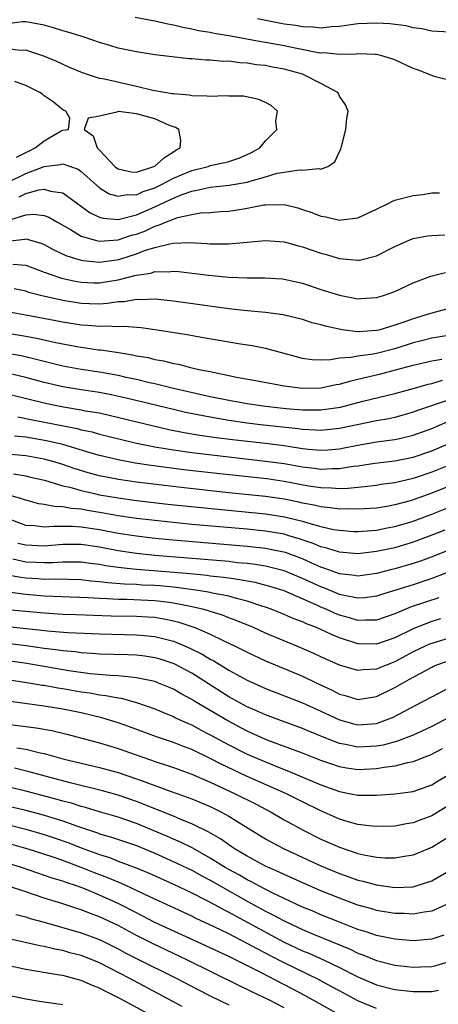
# Model space of a CAD drawing. Units: inches. Extents: x 2616000 to 2619000, y 1530000 to 1533000.
# Drawn here: x 2617132 to 2617178, y 1530302 to 1530409 of the extents above; entities that cross this region are included whole.
import ezdxf

# ---------------------------------------------------------------- set-up
doc = ezdxf.new("R2010")
doc.units = ezdxf.units.IN
doc.header["$MEASUREMENT"] = 0
doc.layers.add('LD26161530_2ft', color=122, linetype='Continuous')

msp = doc.modelspace()

# ---------------------------------------------------------------- linework, layer by layer
at = {"layer": 'LD26161530_2ft'}
for points, elevation in [([(2617179, 1530402.32), (2617177.25, 1530402.75), (2617176.67, 1530403), (2617175.47, 1530403.47), (2617175, 1530403.62), (2617173, 1530404.55), (2617172.67, 1530404.67), (2617171.59, 1530405), (2617171, 1530405.14), (2617170.86, 1530405.14), (2617169, 1530405.2), (2617168.83, 1530405.17), (2617167, 1530405.13), (2617165.29, 1530405.29), (2617165, 1530405.28), (2617164.68, 1530405.32), (2617162.2, 1530405.8), (2617161, 1530406.06), (2617159, 1530406.44), (2617158.51, 1530406.51), (2617155, 1530407.14), (2617153.41, 1530407.41), (2617153, 1530407.5), (2617151.71, 1530407.71), (2617151, 1530407.88), (2617150.04, 1530408.04), (2617149, 1530408.3), (2617148.4, 1530408.4), (2617147, 1530408.75), (2617146.78, 1530408.78), (2617144.85, 1530409.15)], 8400), ([(2617179, 1530407.53), (2617177.62, 1530407.62), (2617177, 1530407.66), (2617175.92, 1530407.92), (2617175, 1530408.03), (2617174.23, 1530408.23), (2617172.45, 1530408.45), (2617171, 1530408.54), (2617169, 1530408.45), (2617167, 1530408.16), (2617166.13, 1530408.13), (2617165, 1530407.99), (2617164.1, 1530408.1), (2617163, 1530408.12), (2617162.26, 1530408.26), (2617161, 1530408.43), (2617158.11, 1530409)], 8402), ([(2617132.29, 1530389.71), (2617133, 1530390.06), (2617134.46, 1530390.46), (2617135, 1530390.53), (2617135.69, 1530390.31), (2617137, 1530390.15), (2617139.97, 1530387.97), (2617141, 1530387.5), (2617141.38, 1530387.38), (2617143, 1530387.26), (2617143.31, 1530387.31), (2617145, 1530387.76), (2617147, 1530388.62), (2617148.62, 1530389.38), (2617149, 1530389.57), (2617149.96, 1530389.96), (2617151, 1530390.33), (2617151.59, 1530390.41), (2617153, 1530390.75), (2617155.05, 1530390.95), (2617157, 1530391.28), (2617157.44, 1530391.44), (2617159, 1530391.88), (2617160.26, 1530392.26), (2617161, 1530392.39), (2617162.62, 1530392.62), (2617163, 1530392.58), (2617164.78, 1530392.78), (2617165, 1530392.71), (2617165.73, 1530393), (2617166.51, 1530393.49), (2617167, 1530394.6), (2617167.14, 1530394.86), (2617167.2, 1530395), (2617167.7, 1530397), (2617167.8, 1530398.2), (2617167.93, 1530399), (2617167.67, 1530399.67), (2617167, 1530400.61), (2617166.89, 1530400.89), (2617166.82, 1530401), (2617165, 1530401.99), (2617163, 1530402.98), (2617161.42, 1530403.42), (2617161, 1530403.52), (2617159.76, 1530403.76), (2617159, 1530403.92), (2617158.02, 1530404.02), (2617157, 1530404.19), (2617156.22, 1530404.22), (2617155, 1530404.39), (2617154.38, 1530404.38), (2617153, 1530404.53), (2617152.52, 1530404.52), (2617151, 1530404.66), (2617150.67, 1530404.67), (2617148.86, 1530404.86), (2617147, 1530405.1), (2617145, 1530405.41), (2617143, 1530405.83), (2617142.1, 1530406.1), (2617141, 1530406.41), (2617139.33, 1530407), (2617137.56, 1530407.56), (2617137, 1530407.7), (2617136.01, 1530408.01), (2617135, 1530408.29), (2617134.42, 1530408.42), (2617133, 1530408.66), (2617132.65, 1530408.65), (2617131, 1530408.44)], 8398), ([(2617131, 1530391.27), (2617133, 1530392.23), (2617135, 1530392.99), (2617136.78, 1530393.22), (2617137, 1530393.29), (2617138.68, 1530392.68), (2617139, 1530392.46), (2617140.62, 1530391), (2617141, 1530390.69), (2617142.04, 1530390.04), (2617143, 1530389.77), (2617144.04, 1530389.96), (2617145, 1530389.92), (2617145.74, 1530390.26), (2617147, 1530390.68), (2617147.65, 1530391), (2617149, 1530391.72), (2617151, 1530392.57), (2617152.78, 1530393), (2617153, 1530393.08), (2617154.59, 1530393.41), (2617155, 1530393.52), (2617156.11, 1530393.89), (2617157, 1530394.28), (2617157.48, 1530394.52), (2617158.36, 1530395), (2617159, 1530395.77), (2617160.2, 1530397), (2617160.11, 1530397.89), (2617160.27, 1530399), (2617159.59, 1530399.59), (2617159, 1530399.91), (2617158.26, 1530400.26), (2617156.6, 1530400.6), (2617155, 1530400.61), (2617154.64, 1530400.64), (2617153, 1530400.56), (2617152.62, 1530400.62), (2617151, 1530400.63), (2617150.71, 1530400.71), (2617149, 1530400.85), (2617148.88, 1530400.88), (2617148.03, 1530401), (2617146.78, 1530401.22), (2617145, 1530401.65), (2617141.54, 1530402.46), (2617141, 1530402.54), (2617139.13, 1530403.13), (2617137.73, 1530403.73), (2617136.36, 1530404.36), (2617134.96, 1530404.96), (2617133.45, 1530405.45), (2617133, 1530405.58), (2617132.44, 1530405.56), (2617131, 1530405.74)], 8396), ([(2617131.99, 1530394.01), (2617133, 1530394.52), (2617133.34, 1530394.66), (2617134.02, 1530395), (2617135, 1530395.78), (2617136.85, 1530396.85), (2617137, 1530396.93), (2617137.62, 1530397), (2617137.78, 1530398.22), (2617137.34, 1530399), (2617137.09, 1530399.09), (2617137, 1530399.14), (2617135.98, 1530399.98), (2617135, 1530400.66), (2617134.81, 1530400.81), (2617134.52, 1530401), (2617133, 1530401.77), (2617131.8, 1530402.2)], 8394), ([(2617131.16, 1530387.16), (2617133, 1530387.73), (2617133.82, 1530387.82), (2617135, 1530387.69), (2617135.51, 1530387.51), (2617136.36, 1530387), (2617137.83, 1530386.17), (2617139, 1530385.45), (2617140.57, 1530385), (2617141, 1530384.9), (2617143, 1530385.03), (2617144.47, 1530385.53), (2617145, 1530385.67), (2617145.97, 1530386.03), (2617147, 1530386.52), (2617147.39, 1530386.61), (2617148.27, 1530387), (2617149, 1530387.29), (2617149.45, 1530387.45), (2617151, 1530387.78), (2617151.95, 1530387.95), (2617153, 1530388.01), (2617154.11, 1530388.11), (2617155, 1530388.16), (2617156.38, 1530388.38), (2617157, 1530388.46), (2617158.82, 1530388.82), (2617159, 1530388.84), (2617161, 1530388.87), (2617162.49, 1530388.49), (2617163, 1530388.33), (2617164, 1530388), (2617165, 1530387.62), (2617165.54, 1530387.54), (2617167, 1530387.17), (2617167.22, 1530387.22), (2617169, 1530387.42), (2617171, 1530388.38), (2617172.36, 1530389), (2617172.76, 1530389.24), (2617173, 1530389.33), (2617175, 1530389.86), (2617176.04, 1530389.96), (2617177, 1530390.13), (2617177.85, 1530390.15)], 8400), ([(2617131, 1530384.88), (2617132.9, 1530385.1), (2617133, 1530385.14), (2617134.67, 1530384.67), (2617135, 1530384.53), (2617135.98, 1530383.98), (2617137.34, 1530383.34), (2617138.39, 1530383), (2617139, 1530382.82), (2617139.19, 1530382.81), (2617141, 1530382.62), (2617143.08, 1530382.92), (2617145, 1530383.53), (2617145.87, 1530383.87), (2617147, 1530384.21), (2617148.62, 1530384.62), (2617149, 1530384.66), (2617150.75, 1530384.75), (2617152.65, 1530384.65), (2617153, 1530384.62), (2617154.62, 1530384.62), (2617155, 1530384.59), (2617159, 1530384.97), (2617161, 1530384.82), (2617162.42, 1530384.42), (2617163, 1530384.28), (2617165, 1530383.59), (2617165.47, 1530383.47), (2617167, 1530383), (2617169, 1530382.82), (2617169.16, 1530382.84), (2617171, 1530383.31), (2617173, 1530384.32), (2617174.87, 1530385.13), (2617175, 1530385.17), (2617176.53, 1530385.47), (2617177, 1530385.51), (2617178.43, 1530385.57)], 8402), ([(2617131.61, 1530382.39), (2617133, 1530382.29), (2617135, 1530381.54), (2617136.87, 1530380.87), (2617138.52, 1530380.52), (2617139, 1530380.45), (2617140.39, 1530380.39), (2617141, 1530380.38), (2617143, 1530380.71), (2617144.83, 1530381.17), (2617145, 1530381.22), (2617146.56, 1530381.44), (2617147, 1530381.59), (2617148.43, 1530381.57), (2617149, 1530381.64), (2617149.6, 1530381.6), (2617152.8, 1530381.2), (2617155, 1530380.98), (2617157, 1530380.91), (2617158.93, 1530380.93), (2617160.81, 1530380.81), (2617161, 1530380.79), (2617163, 1530380.33), (2617165, 1530379.67), (2617167, 1530379.04), (2617169, 1530378.66), (2617169.33, 1530378.67), (2617171, 1530378.77), (2617171.78, 1530379), (2617173, 1530379.43), (2617175, 1530380.36), (2617176.89, 1530381.11), (2617178.49, 1530381.51)], 8404), ([(2617179, 1530377.63), (2617177, 1530377.09), (2617176.76, 1530377), (2617175, 1530376.49), (2617174.18, 1530376.18), (2617173, 1530375.78), (2617171.26, 1530375.26), (2617171, 1530375.2), (2617169.08, 1530375.08), (2617169, 1530375.08), (2617167.29, 1530375.29), (2617165.63, 1530375.63), (2617165, 1530375.82), (2617164.05, 1530376.05), (2617163, 1530376.4), (2617160.91, 1530376.91), (2617159, 1530377.16), (2617156.63, 1530377.37), (2617155, 1530377.56), (2617149, 1530378.38), (2617147, 1530378.6), (2617145.45, 1530378.55), (2617145, 1530378.57), (2617143.67, 1530378.33), (2617143, 1530378.31), (2617141.87, 1530378.13), (2617141, 1530378.08), (2617139.9, 1530378.1), (2617139, 1530378.13), (2617137, 1530378.45), (2617134.59, 1530379), (2617133.34, 1530379.34), (2617133, 1530379.46), (2617131.73, 1530379.73)], 8406), ([(2617179.25, 1530374.75), (2617177, 1530374.38), (2617175.9, 1530374.1), (2617175, 1530373.88), (2617173, 1530373.24), (2617171, 1530372.73), (2617170.66, 1530372.66), (2617169, 1530372.44), (2617168.28, 1530372.28), (2617167, 1530372.2), (2617166.02, 1530372.02), (2617165, 1530372), (2617164.03, 1530372.03), (2617163, 1530372.18), (2617162.35, 1530372.35), (2617161, 1530372.73), (2617159, 1530373.25), (2617157.54, 1530373.54), (2617156.26, 1530373.74), (2617151.45, 1530374.55), (2617150.7, 1530374.7), (2617147.25, 1530375.25), (2617145.49, 1530375.49), (2617143.64, 1530375.64), (2617143, 1530375.62), (2617141.69, 1530375.69), (2617141, 1530375.65), (2617139.77, 1530375.77), (2617139, 1530375.8), (2617137, 1530376.11), (2617133, 1530376.88), (2617131, 1530377.25)], 8408), ([(2617131, 1530374.93), (2617133, 1530374.59), (2617134.33, 1530374.33), (2617136.07, 1530373.93), (2617138.53, 1530373.47), (2617140.87, 1530373.13), (2617141.11, 1530373.11), (2617142.85, 1530372.85), (2617144.58, 1530372.58), (2617145, 1530372.48), (2617146.27, 1530372.27), (2617147, 1530372.08), (2617147.92, 1530371.92), (2617149, 1530371.64), (2617149.55, 1530371.55), (2617151, 1530371.17), (2617151.76, 1530371), (2617153, 1530370.75), (2617153.32, 1530370.68), (2617155, 1530370.35), (2617155.84, 1530370.16), (2617158.29, 1530369.71), (2617161, 1530369.23), (2617163, 1530368.96), (2617165, 1530368.98), (2617166.66, 1530369.34), (2617167, 1530369.39), (2617168.23, 1530369.77), (2617170.23, 1530370.23), (2617171.47, 1530370.53), (2617173.06, 1530370.94), (2617175, 1530371.46), (2617177, 1530371.93), (2617178.1, 1530372.1)], 8410), ([(2617130.8, 1530372.8), (2617132.49, 1530372.49), (2617134.12, 1530372.12), (2617135, 1530371.87), (2617135.72, 1530371.72), (2617137, 1530371.39), (2617139, 1530371.03), (2617141, 1530370.72), (2617143, 1530370.36), (2617143.83, 1530370.17), (2617145, 1530369.93), (2617146.42, 1530369.58), (2617147, 1530369.46), (2617149, 1530368.97), (2617153, 1530368.07), (2617155, 1530367.66), (2617157, 1530367.29), (2617159, 1530367), (2617161.23, 1530366.77), (2617163, 1530366.62), (2617163.4, 1530366.6), (2617165, 1530366.6), (2617167.1, 1530366.9), (2617169.54, 1530367.54), (2617173, 1530368.38), (2617174.9, 1530368.9), (2617176.61, 1530369.39), (2617177, 1530369.47), (2617178.18, 1530369.82)], 8412), ([(2617179, 1530367.73), (2617175.47, 1530366.53), (2617175, 1530366.35), (2617173, 1530365.79), (2617172.35, 1530365.65), (2617171, 1530365.41), (2617167, 1530364.57), (2617165, 1530364.36), (2617164.41, 1530364.41), (2617163, 1530364.47), (2617162.54, 1530364.54), (2617158.46, 1530365), (2617157, 1530365.18), (2617155, 1530365.47), (2617153, 1530365.81), (2617150.33, 1530366.33), (2617149, 1530366.64), (2617143.89, 1530367.89), (2617142.24, 1530368.24), (2617141, 1530368.48), (2617139, 1530368.78), (2617137, 1530369.11), (2617135, 1530369.58), (2617133, 1530370.13), (2617131, 1530370.59)], 8414), ([(2617131, 1530368.35), (2617135.29, 1530367.29), (2617137.08, 1530366.92), (2617139, 1530366.61), (2617139.48, 1530366.52), (2617141, 1530366.27), (2617142.05, 1530366.05), (2617146.86, 1530364.86), (2617148.49, 1530364.49), (2617150.17, 1530364.17), (2617151.88, 1530363.88), (2617153.63, 1530363.63), (2617155.41, 1530363.41), (2617159, 1530362.99), (2617161, 1530362.73), (2617163, 1530362.43), (2617163.65, 1530362.35), (2617165, 1530362.24), (2617165.73, 1530362.28), (2617167, 1530362.39), (2617167.52, 1530362.48), (2617169, 1530362.79), (2617171, 1530363.13), (2617173, 1530363.39), (2617173.52, 1530363.52), (2617175, 1530363.85), (2617177, 1530364.6), (2617178.68, 1530365.32)], 8416), ([(2617132.13, 1530365.87), (2617133.55, 1530365.55), (2617138.58, 1530364.58), (2617139, 1530364.46), (2617140.21, 1530364.21), (2617141, 1530363.98), (2617143.38, 1530363.38), (2617145, 1530363), (2617147, 1530362.6), (2617149, 1530362.28), (2617151, 1530361.99), (2617155, 1530361.5), (2617159, 1530361.05), (2617161, 1530360.79), (2617163, 1530360.45), (2617164.29, 1530360.29), (2617165, 1530360.18), (2617166.25, 1530360.25), (2617167, 1530360.24), (2617168.5, 1530360.5), (2617169, 1530360.55), (2617170.82, 1530360.82), (2617173, 1530361.07), (2617175, 1530361.47), (2617177, 1530362.17), (2617181, 1530363.88)], 8418), ([(2617179, 1530360.65), (2617177, 1530359.84), (2617175, 1530359.16), (2617173, 1530358.69), (2617171.5, 1530358.5), (2617171, 1530358.42), (2617169.73, 1530358.27), (2617169, 1530358.21), (2617167.91, 1530358.09), (2617167, 1530358.06), (2617166.13, 1530358.13), (2617165, 1530358.14), (2617163.65, 1530358.35), (2617161, 1530358.86), (2617159.12, 1530359.12), (2617153.7, 1530359.7), (2617150.12, 1530360.12), (2617146.58, 1530360.58), (2617144.84, 1530360.84), (2617143, 1530361.18), (2617141, 1530361.66), (2617140.09, 1530361.91), (2617137, 1530362.84), (2617135.25, 1530363.25), (2617133, 1530363.64), (2617131.76, 1530363.76)], 8420), ([(2617179.45, 1530358.55), (2617177, 1530357.58), (2617175, 1530356.86), (2617174.8, 1530356.8), (2617173, 1530356.3), (2617172.15, 1530356.15), (2617171, 1530355.97), (2617169, 1530355.83), (2617167.87, 1530355.87), (2617167, 1530355.84), (2617166, 1530356), (2617165, 1530356.08), (2617164.26, 1530356.26), (2617163, 1530356.51), (2617162.61, 1530356.61), (2617161, 1530356.94), (2617159, 1530357.23), (2617155, 1530357.63), (2617150.16, 1530358.16), (2617145, 1530358.78), (2617143.05, 1530359.05), (2617141, 1530359.45), (2617139.78, 1530359.78), (2617138.24, 1530360.24), (2617137, 1530360.67), (2617135.95, 1530361), (2617135, 1530361.27), (2617133, 1530361.63), (2617131, 1530361.81)], 8422), ([(2617131.66, 1530359.66), (2617133, 1530359.44), (2617133.36, 1530359.36), (2617135.03, 1530358.97), (2617137, 1530358.39), (2617137.77, 1530358.23), (2617139, 1530357.87), (2617140.45, 1530357.55), (2617141, 1530357.41), (2617143, 1530357.07), (2617145, 1530356.8), (2617148.4, 1530356.4), (2617152.01, 1530356.01), (2617159, 1530355.35), (2617161.03, 1530355.03), (2617163, 1530354.53), (2617163.69, 1530354.31), (2617165, 1530353.96), (2617166.35, 1530353.65), (2617167, 1530353.55), (2617168.56, 1530353.44), (2617169, 1530353.43), (2617171, 1530353.58), (2617172.18, 1530353.82), (2617173, 1530353.96), (2617175, 1530354.56), (2617177, 1530355.31), (2617181, 1530356.9)], 8424), ([(2617178.43, 1530353.57), (2617177, 1530353.01), (2617175, 1530352.26), (2617173, 1530351.66), (2617171, 1530351.24), (2617169, 1530351.01), (2617167, 1530351.17), (2617165.62, 1530351.62), (2617165, 1530351.77), (2617164.14, 1530352.14), (2617162.64, 1530352.64), (2617161.42, 1530353), (2617161, 1530353.12), (2617159, 1530353.47), (2617157, 1530353.66), (2617151, 1530354.19), (2617147, 1530354.61), (2617145, 1530354.84), (2617143, 1530355.12), (2617141.41, 1530355.41), (2617139.7, 1530355.7), (2617139, 1530355.85), (2617137.92, 1530355.92), (2617137, 1530356.11), (2617136.12, 1530356.12), (2617135, 1530356.34), (2617134.43, 1530356.43), (2617133, 1530356.81), (2617132.87, 1530356.87), (2617132.45, 1530357), (2617131, 1530357.41)], 8426), ([(2617187, 1530354.67), (2617177.24, 1530350.76), (2617175.78, 1530350.22), (2617175, 1530349.96), (2617173, 1530349.38), (2617172.69, 1530349.31), (2617171, 1530348.88), (2617169, 1530348.59), (2617168.66, 1530348.66), (2617167, 1530348.83), (2617165.43, 1530349.43), (2617165, 1530349.56), (2617164.01, 1530349.99), (2617163, 1530350.46), (2617161.14, 1530351.14), (2617159.49, 1530351.49), (2617159, 1530351.58), (2617157, 1530351.8), (2617148.53, 1530352.53), (2617146.71, 1530352.71), (2617145, 1530352.9), (2617143, 1530353.2), (2617141, 1530353.59), (2617139, 1530353.91), (2617138.02, 1530353.98), (2617136.02, 1530353.98), (2617135, 1530353.89), (2617133.97, 1530354.03), (2617133, 1530354.09), (2617131, 1530354.83)], 8428), ([(2617179, 1530349.08), (2617177, 1530348.32), (2617175, 1530347.65), (2617171.45, 1530346.55), (2617171, 1530346.4), (2617169.77, 1530346.23), (2617169, 1530346.19), (2617167.53, 1530346.47), (2617167, 1530346.6), (2617165.3, 1530347.3), (2617165, 1530347.41), (2617163, 1530348.34), (2617161, 1530349.16), (2617159, 1530349.66), (2617157.85, 1530349.85), (2617157, 1530349.95), (2617155.96, 1530350.04), (2617155, 1530350.16), (2617150.55, 1530350.55), (2617147, 1530350.84), (2617145, 1530351.03), (2617143, 1530351.32), (2617141, 1530351.71), (2617139, 1530352.01), (2617137, 1530352.01), (2617135, 1530351.84), (2617133, 1530351.93), (2617132.13, 1530352.13)], 8430), ([(2617177.77, 1530346.23), (2617174.76, 1530345.24), (2617173, 1530344.51), (2617171, 1530343.81), (2617169.83, 1530343.83), (2617169, 1530343.79), (2617168.08, 1530344.08), (2617167, 1530344.37), (2617166.55, 1530344.55), (2617165.57, 1530345), (2617165, 1530345.23), (2617164.56, 1530345.44), (2617161, 1530346.98), (2617159.47, 1530347.47), (2617157.88, 1530347.88), (2617157, 1530348.03), (2617156.2, 1530348.2), (2617155, 1530348.35), (2617154.44, 1530348.44), (2617153, 1530348.59), (2617152.65, 1530348.65), (2617150.82, 1530348.82), (2617146.83, 1530349.17), (2617145, 1530349.3), (2617144.65, 1530349.35), (2617143, 1530349.51), (2617141.69, 1530349.69), (2617141, 1530349.83), (2617140.03, 1530349.97), (2617139, 1530350.1), (2617137, 1530350.1), (2617135.98, 1530350.02), (2617135, 1530350.01), (2617134.08, 1530350.08), (2617133, 1530350.11), (2617131.59, 1530350.41)], 8432), ([(2617177.97, 1530343.97), (2617177, 1530343.66), (2617175.08, 1530342.92), (2617173, 1530341.89), (2617171, 1530341.2), (2617169, 1530341.26), (2617167, 1530341.89), (2617166.21, 1530342.21), (2617165, 1530342.79), (2617164.53, 1530343), (2617163.42, 1530343.42), (2617163, 1530343.62), (2617161.99, 1530343.99), (2617161, 1530344.43), (2617159.61, 1530345), (2617159, 1530345.22), (2617158.69, 1530345.31), (2617157, 1530345.88), (2617155.84, 1530346.16), (2617155, 1530346.4), (2617153.25, 1530346.75), (2617153, 1530346.81), (2617151.89, 1530347), (2617149.35, 1530347.35), (2617147.52, 1530347.52), (2617147, 1530347.57), (2617145.62, 1530347.62), (2617145, 1530347.67), (2617143.71, 1530347.71), (2617141.85, 1530347.85), (2617141, 1530347.98), (2617140.05, 1530348.05), (2617139, 1530348.17), (2617136.24, 1530348.24), (2617135, 1530348.22), (2617134.29, 1530348.29), (2617133, 1530348.38), (2617132.45, 1530348.45), (2617131, 1530348.7)], 8434), ([(2617179, 1530341.9), (2617177, 1530341.3), (2617176.78, 1530341.22), (2617176.31, 1530341), (2617175, 1530340.37), (2617173, 1530339.3), (2617171.34, 1530338.66), (2617171, 1530338.51), (2617169.57, 1530338.43), (2617169, 1530338.34), (2617167, 1530338.92), (2617165, 1530339.83), (2617164.21, 1530340.21), (2617162.82, 1530340.82), (2617159, 1530342.4), (2617157.67, 1530343), (2617155.79, 1530343.79), (2617155, 1530344.07), (2617154.34, 1530344.34), (2617153, 1530344.74), (2617152.82, 1530344.82), (2617152.15, 1530345), (2617151, 1530345.27), (2617150.68, 1530345.32), (2617149, 1530345.67), (2617148.25, 1530345.75), (2617147, 1530345.92), (2617143.96, 1530346.04), (2617143, 1530346.05), (2617141.87, 1530346.13), (2617141, 1530346.16), (2617139.75, 1530346.25), (2617135, 1530346.42), (2617133, 1530346.61), (2617129.11, 1530347.11)], 8436), ([(2617131, 1530344.98), (2617135, 1530344.59), (2617137, 1530344.47), (2617138.43, 1530344.43), (2617142.27, 1530344.27), (2617145, 1530344.24), (2617146.18, 1530344.18), (2617147, 1530344.12), (2617147.96, 1530343.96), (2617149, 1530343.74), (2617149.59, 1530343.59), (2617151.09, 1530343.09), (2617151.31, 1530343), (2617153, 1530342.28), (2617154.4, 1530341.6), (2617155.7, 1530341), (2617156.57, 1530340.57), (2617157, 1530340.34), (2617159, 1530339.42), (2617163, 1530337.75), (2617164.54, 1530337), (2617166.22, 1530336.22), (2617167, 1530335.8), (2617167.63, 1530335.63), (2617169, 1530335.21), (2617171, 1530335.53), (2617173, 1530336.51), (2617173.82, 1530337), (2617174.59, 1530337.41), (2617175, 1530337.65), (2617175.91, 1530338.09), (2617177, 1530338.72), (2617177.19, 1530338.81), (2617177.66, 1530339), (2617179, 1530339.47)], 8438), ([(2617131, 1530343.12), (2617134.73, 1530342.73), (2617135.35, 1530342.65), (2617137.51, 1530342.49), (2617141, 1530342.33), (2617145, 1530342.24), (2617145.85, 1530342.15), (2617147, 1530342.05), (2617148.3, 1530341.7), (2617149, 1530341.53), (2617149.39, 1530341.39), (2617150.79, 1530340.79), (2617152.13, 1530340.13), (2617153, 1530339.6), (2617153.4, 1530339.4), (2617155, 1530338.41), (2617157, 1530337.31), (2617159, 1530336.42), (2617163, 1530334.87), (2617165, 1530333.96), (2617167, 1530333.01), (2617168.57, 1530332.57), (2617169, 1530332.48), (2617171, 1530332.63), (2617172.07, 1530333), (2617172.74, 1530333.26), (2617176.04, 1530335), (2617177, 1530335.52), (2617179, 1530336.55)], 8440), ([(2617179, 1530333.32), (2617177, 1530332.27), (2617175, 1530331.35), (2617173.31, 1530330.69), (2617171.73, 1530330.27), (2617171, 1530330.14), (2617169, 1530330.04), (2617167.66, 1530330.34), (2617167, 1530330.45), (2617165.17, 1530331.17), (2617165, 1530331.25), (2617163.74, 1530331.74), (2617163, 1530332.07), (2617160.42, 1530333), (2617159, 1530333.54), (2617158, 1530334), (2617157, 1530334.42), (2617155, 1530335.52), (2617151, 1530338.05), (2617149.07, 1530339.07), (2617147.57, 1530339.57), (2617147, 1530339.73), (2617145.9, 1530339.9), (2617145, 1530340.02), (2617144.06, 1530340.06), (2617141, 1530340.14), (2617140.21, 1530340.21), (2617139, 1530340.27), (2617138.37, 1530340.37), (2617137, 1530340.48), (2617136.56, 1530340.56), (2617135, 1530340.75), (2617133.04, 1530341.04), (2617131, 1530341.29)], 8442), ([(2617178.14, 1530329.86), (2617176.82, 1530329.18), (2617176.33, 1530329), (2617175, 1530328.46), (2617174.35, 1530328.35), (2617173, 1530327.99), (2617171.85, 1530327.85), (2617171, 1530327.69), (2617169, 1530327.59), (2617167.77, 1530327.77), (2617167, 1530327.91), (2617166.19, 1530328.19), (2617165, 1530328.6), (2617163, 1530329.38), (2617159.18, 1530330.82), (2617157, 1530331.78), (2617154.89, 1530332.89), (2617151.34, 1530335), (2617151, 1530335.21), (2617149.83, 1530335.83), (2617149, 1530336.32), (2617147.4, 1530337), (2617147, 1530337.15), (2617145, 1530337.58), (2617144.38, 1530337.62), (2617143, 1530337.78), (2617142.19, 1530337.81), (2617139.99, 1530338.01), (2617137.67, 1530338.33), (2617133.12, 1530339.12), (2617131, 1530339.42)], 8444), ([(2617131, 1530337.38), (2617133.55, 1530337), (2617134.78, 1530336.78), (2617135, 1530336.75), (2617136.47, 1530336.47), (2617137, 1530336.4), (2617139, 1530336.06), (2617139.93, 1530335.93), (2617141, 1530335.73), (2617141.66, 1530335.66), (2617143, 1530335.38), (2617143.34, 1530335.34), (2617145, 1530334.89), (2617147, 1530334.19), (2617148.37, 1530333.63), (2617149, 1530333.36), (2617149.23, 1530333.23), (2617150.6, 1530332.6), (2617151, 1530332.45), (2617151.93, 1530331.93), (2617153, 1530331.4), (2617155, 1530330.29), (2617157, 1530329.3), (2617159, 1530328.44), (2617160.04, 1530328.04), (2617161, 1530327.63), (2617161.46, 1530327.46), (2617165, 1530325.97), (2617167, 1530325.23), (2617168.24, 1530325), (2617169, 1530324.84), (2617170.85, 1530324.85), (2617171, 1530324.84), (2617173, 1530324.98), (2617175, 1530325.24), (2617177, 1530325.97), (2617177.64, 1530326.36), (2617179, 1530327.15)], 8446), ([(2617179, 1530323.82), (2617177, 1530322.62), (2617175.82, 1530322.18), (2617175, 1530321.84), (2617174.27, 1530321.73), (2617173, 1530321.49), (2617171, 1530321.43), (2617170.53, 1530321.47), (2617169, 1530321.66), (2617168.1, 1530321.9), (2617167, 1530322.24), (2617165, 1530323.13), (2617163, 1530324.11), (2617161.25, 1530325), (2617157, 1530326.88), (2617155.54, 1530327.54), (2617154.19, 1530328.19), (2617153, 1530328.83), (2617151, 1530329.78), (2617150.11, 1530330.11), (2617149, 1530330.55), (2617147.17, 1530331.17), (2617144.25, 1530332.25), (2617143, 1530332.69), (2617141.24, 1530333.24), (2617139, 1530333.77), (2617137, 1530334.16), (2617135, 1530334.49), (2617131.04, 1530335.04)], 8448), ([(2617131, 1530332.54), (2617134.14, 1530332.14), (2617135.84, 1530331.84), (2617137.45, 1530331.45), (2617141, 1530330.5), (2617143, 1530329.89), (2617145.57, 1530329), (2617146.64, 1530328.64), (2617147, 1530328.51), (2617148.14, 1530328.14), (2617149, 1530327.84), (2617151, 1530327.12), (2617153, 1530326.26), (2617155.71, 1530325), (2617157.89, 1530323.89), (2617159.59, 1530323), (2617161, 1530322.17), (2617163.15, 1530321), (2617165, 1530320.09), (2617167, 1530319.19), (2617169, 1530318.51), (2617169.63, 1530318.37), (2617171, 1530318.12), (2617171.95, 1530318.05), (2617173, 1530318.05), (2617174.27, 1530318.27), (2617175, 1530318.36), (2617175.46, 1530318.54), (2617177, 1530319.2), (2617179, 1530320.42)], 8450), ([(2617132.04, 1530329.96), (2617133, 1530329.82), (2617134.56, 1530329.44), (2617135, 1530329.35), (2617137, 1530328.8), (2617139, 1530328.3), (2617141, 1530327.85), (2617143, 1530327.31), (2617145, 1530326.63), (2617145.6, 1530326.4), (2617148.76, 1530325.24), (2617150.6, 1530324.6), (2617151, 1530324.44), (2617153, 1530323.6), (2617154.22, 1530323), (2617155, 1530322.56), (2617156.16, 1530321.84), (2617159, 1530320.12), (2617159.71, 1530319.71), (2617161.02, 1530319.02), (2617165, 1530317.18), (2617167, 1530316.34), (2617168, 1530316), (2617169, 1530315.63), (2617169.52, 1530315.52), (2617171, 1530315.11), (2617173, 1530314.84), (2617175, 1530314.92), (2617175.3, 1530315), (2617177, 1530315.55), (2617179, 1530316.71)], 8452), ([(2617178.6, 1530313), (2617177, 1530312.28), (2617176.17, 1530312.17), (2617175, 1530311.94), (2617174, 1530312), (2617173, 1530312.02), (2617171, 1530312.36), (2617170.51, 1530312.51), (2617169, 1530312.93), (2617167, 1530313.67), (2617165, 1530314.48), (2617163.77, 1530315), (2617161, 1530316.23), (2617160.48, 1530316.48), (2617159.31, 1530317), (2617159, 1530317.15), (2617157.81, 1530317.81), (2617157, 1530318.22), (2617155.68, 1530319), (2617155.28, 1530319.28), (2617155, 1530319.45), (2617154.1, 1530320.1), (2617152.83, 1530320.83), (2617151, 1530321.74), (2617149.79, 1530322.21), (2617149, 1530322.55), (2617147.26, 1530323.26), (2617147, 1530323.35), (2617145.84, 1530323.84), (2617145, 1530324.17), (2617143, 1530324.86), (2617141.32, 1530325.32), (2617137.82, 1530326.18), (2617134.69, 1530327), (2617133.37, 1530327.37), (2617131.76, 1530327.76)], 8454), ([(2617178.32, 1530309.68), (2617177, 1530309.23), (2617175, 1530309.05), (2617173, 1530309.22), (2617171, 1530309.64), (2617170.01, 1530310.01), (2617169, 1530310.3), (2617167, 1530311.07), (2617165, 1530311.88), (2617164.22, 1530312.22), (2617163, 1530312.72), (2617161, 1530313.64), (2617159.78, 1530314.22), (2617158.26, 1530315), (2617157.45, 1530315.45), (2617157, 1530315.66), (2617156.16, 1530316.16), (2617155, 1530316.79), (2617154.63, 1530317), (2617153, 1530318.03), (2617151.09, 1530319.09), (2617149.76, 1530319.76), (2617149, 1530320.07), (2617148.36, 1530320.36), (2617145, 1530321.77), (2617143, 1530322.45), (2617141, 1530323.02), (2617139.49, 1530323.49), (2617139, 1530323.61), (2617137.96, 1530323.96), (2617137, 1530324.21), (2617136.39, 1530324.39), (2617133, 1530325.27), (2617131, 1530325.76)], 8456), ([(2617131, 1530323.69), (2617133, 1530323.21), (2617135, 1530322.67), (2617137, 1530322.05), (2617138.48, 1530321.52), (2617140.77, 1530320.77), (2617141, 1530320.67), (2617142.3, 1530320.3), (2617145, 1530319.38), (2617147, 1530318.55), (2617149.45, 1530317.45), (2617151, 1530316.7), (2617152.09, 1530316.09), (2617153, 1530315.62), (2617154.07, 1530315), (2617157, 1530313.35), (2617159, 1530312.26), (2617159.85, 1530311.85), (2617161, 1530311.21), (2617163, 1530310.27), (2617164.26, 1530309.74), (2617168.15, 1530308.15), (2617169, 1530307.73), (2617169.54, 1530307.54), (2617171, 1530306.92), (2617173, 1530306.41), (2617175, 1530306.19), (2617175.78, 1530306.22), (2617177, 1530306.29), (2617177.58, 1530306.42), (2617179, 1530306.84)], 8458), ([(2617131, 1530321.66), (2617133, 1530321.16), (2617135, 1530320.57), (2617136.18, 1530320.18), (2617137.67, 1530319.67), (2617139, 1530319.15), (2617141, 1530318.4), (2617142.07, 1530318.07), (2617143, 1530317.69), (2617144.96, 1530316.97), (2617146.38, 1530316.38), (2617149, 1530315.19), (2617151, 1530314.25), (2617152.49, 1530313.51), (2617153.46, 1530313), (2617154.45, 1530312.45), (2617155, 1530312.18), (2617155.75, 1530311.75), (2617157.06, 1530311.06), (2617158.34, 1530310.34), (2617161, 1530308.92), (2617163, 1530307.98), (2617163.7, 1530307.7), (2617165.28, 1530307), (2617167, 1530306.17), (2617169, 1530305.15), (2617171, 1530304.3), (2617173, 1530303.78), (2617175, 1530303.55), (2617175.57, 1530303.57), (2617177, 1530303.57), (2617177.72, 1530303.72)], 8460), ([(2617171, 1530301.72), (2617169, 1530302.56), (2617167, 1530303.62), (2617166.12, 1530304.12), (2617164.82, 1530304.82), (2617161, 1530306.67), (2617159.46, 1530307.46), (2617159, 1530307.71), (2617158.14, 1530308.14), (2617157, 1530308.78), (2617155, 1530309.81), (2617153.41, 1530310.59), (2617151.48, 1530311.48), (2617151, 1530311.72), (2617145.96, 1530314.04), (2617145, 1530314.51), (2617143.3, 1530315.3), (2617143, 1530315.4), (2617141.89, 1530315.89), (2617140.44, 1530316.44), (2617139, 1530317.02), (2617137, 1530317.75), (2617135.85, 1530318.15), (2617133.25, 1530319), (2617131.49, 1530319.49)], 8462), ([(2617167, 1530301.04), (2617163.17, 1530303.17), (2617161.86, 1530303.86), (2617158.32, 1530305.68), (2617155, 1530307.34), (2617152.52, 1530308.52), (2617147, 1530311.06), (2617145, 1530312.08), (2617143, 1530313.11), (2617141, 1530314.01), (2617139.28, 1530314.72), (2617138.51, 1530315), (2617137.37, 1530315.37), (2617137, 1530315.52), (2617135.86, 1530315.86), (2617132.53, 1530317), (2617131, 1530317.46)], 8464), ([(2617161, 1530301.81), (2617159.35, 1530302.65), (2617157.52, 1530303.52), (2617157, 1530303.79), (2617156.18, 1530304.18), (2617150.46, 1530307), (2617146.75, 1530308.75), (2617145, 1530309.62), (2617143, 1530310.7), (2617141, 1530311.66), (2617140.01, 1530312.01), (2617139, 1530312.42), (2617138.55, 1530312.55), (2617136.9, 1530313.1), (2617135, 1530313.69), (2617133.95, 1530314.05), (2617133, 1530314.35), (2617131, 1530315.02)], 8466), ([(2617131.91, 1530311.91), (2617133, 1530311.64), (2617133.48, 1530311.48), (2617135, 1530311.08), (2617139, 1530309.93), (2617141, 1530309.19), (2617143, 1530308.19), (2617143.77, 1530307.77), (2617145, 1530307.14), (2617149.31, 1530305), (2617151.73, 1530303.73), (2617153.06, 1530303.06), (2617155, 1530302.13)], 8468), ([(2617149.94, 1530301.94), (2617144.22, 1530305), (2617141, 1530306.67), (2617140.2, 1530307), (2617139, 1530307.47), (2617137.77, 1530307.77), (2617137, 1530308), (2617136.15, 1530308.15), (2617135, 1530308.44), (2617134.52, 1530308.52), (2617131, 1530309.31)], 8470), ([(2617148.13, 1530300.13), (2617143.18, 1530302.82), (2617141.59, 1530303.6), (2617141, 1530303.93), (2617140.22, 1530304.22), (2617139, 1530304.77), (2617137, 1530305.28), (2617136.66, 1530305.34), (2617133, 1530305.93), (2617131, 1530306.37)], 8472), ([(2617137, 1530302.12), (2617134.48, 1530302.48), (2617133, 1530302.72), (2617131.12, 1530303.12), (2617129.48, 1530303.48), (2617129, 1530303.62), (2617127.84, 1530303.84), (2617127, 1530304.05), (2617125, 1530304.27), (2617124.29, 1530304.29), (2617122.26, 1530304.26), (2617121, 1530304.16), (2617120.11, 1530304.11), (2617117.83, 1530303.83), (2617117, 1530303.7), (2617115.41, 1530303.41), (2617113.4, 1530303), (2617111.44, 1530302.56), (2617108.2, 1530301.8)], 8474)]:
    msp.add_lwpolyline(points, dxfattribs=dict(at, elevation=elevation))
at = {"layer": 'LD26161530_2ft', "elevation": 8394}
msp.add_lwpolyline([(2617142.66, 1530393), (2617142.84, 1530392.84), (2617143, 1530392.75), (2617144.42, 1530392.42), (2617145, 1530392.39), (2617147, 1530393.01), (2617148.03, 1530393.97), (2617149, 1530394.58), (2617149.25, 1530394.75), (2617149.73, 1530395), (2617149.8, 1530395.8), (2617149.58, 1530397), (2617149.22, 1530397.22), (2617148.57, 1530397.43), (2617147, 1530398.14), (2617145, 1530398.71), (2617143.05, 1530398.95), (2617143, 1530398.94), (2617142.86, 1530398.86), (2617141, 1530398.43), (2617139.76, 1530398.24), (2617139.33, 1530397), (2617140.3, 1530396.3), (2617140.75, 1530395), (2617141, 1530394.77)], close=True, dxfattribs=at)

doc.saveas('drawing.dxf')
